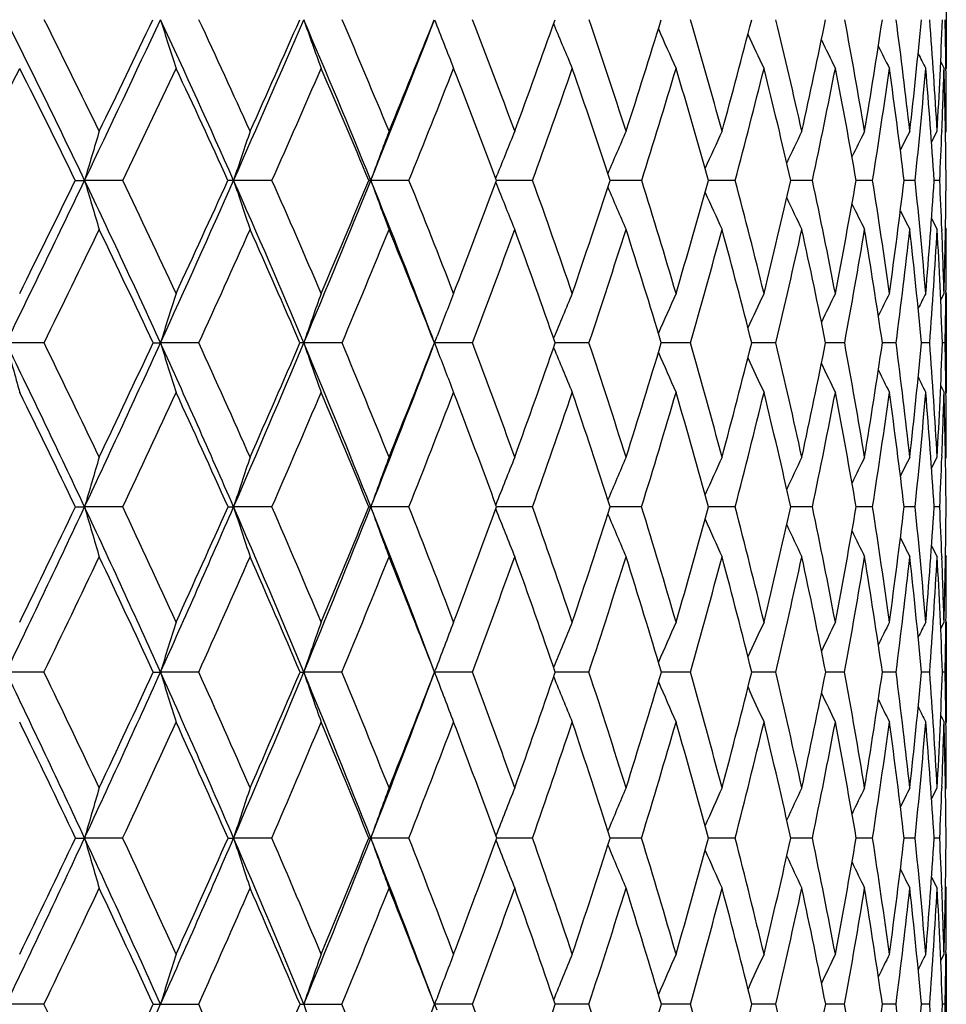
# Model space of a CAD drawing. Units: inches. Extents: x 0 to 11, y 0 to 8.5.
# Drawn here: x 8.2 to 8.4, y 2 to 2.2 of the extents above; entities that cross this region are included whole.
import ezdxf

# ---------------------------------------------------------------- set-up
doc = ezdxf.new("R2010")
doc.units = ezdxf.units.IN
doc.header["$LTSCALE"] = 0.605
doc.header["$MEASUREMENT"] = 0
doc.layers.get('0').update_dxf_attribs({"linetype": 'CONTINUOUS'})

msp = doc.modelspace()

# ---------------------------------------------------------------- linework, layer by layer
at = {"color": 7, "linetype": 'CONTINUOUS'}
for p, q in [((8.4097757398, 2.2077266804), (8.4097757398, 2.1878354646)), ((8.3294640852, 2.1968995525), (8.3295568536, 2.1966771915)), ((8.4086251055, 2.1891435063), (8.4093085172, 2.1878354646)), ((8.4086251991, 2.1891435552), (8.4093085172, 2.1878354646)), ((8.4097040578, 2.1878402622), (8.4097057706, 2.1876990451)), ((8.4067625387, 2.1727597238), (8.4079079079, 2.174974363)), ((8.4088782022, 2.17516567), (8.4088691229, 2.1749355371)), ((8.4096080368, 2.1746520977), (8.4097757398, 2.174974363)), ((8.3176426731, 2.1653693016), (8.3179216133, 2.1660693779)), ((8.231666254, 2.1649442904), (8.2335614196, 2.1649454365)), ((8.2413821596, 2.1649442904), (8.2335614196, 2.1649454365)), ((8.2718846845, 2.1649442904), (8.2640326927, 2.1649454365)), ((8.2999003082, 2.1649442904), (8.2920881735, 2.1649454365)), ((8.3176431928, 2.164519764), (8.3179220299, 2.1638201288)), ((8.3183299299, 2.1649454315), (8.3178017576, 2.1649454346)), ((8.325175317, 2.1649442904), (8.3183299298, 2.1649454305)), ((8.3474808164, 2.1649442904), (8.3410319357, 2.1649454235)), ((8.3666148045, 2.1649442904), (8.3611489951, 2.1649453825)), ((8.3824040007, 2.1649442904), (8.3779707705, 2.1649453076)), ((8.3917839696, 2.1649451082), (8.3913448751, 2.1649451837)), ((8.3947054158, 2.1649442904), (8.3917839696, 2.164945108)), ((8.4034076462, 2.1649442904), (8.4011502988, 2.1649450033)), ((8.4084318832, 2.1649442904), (8.4072980678, 2.16494472)), ((8.4067641483, 2.1571159642), (8.4079079079, 2.1548968902)), ((8.408867504, 2.1549354091), (8.408876586, 2.1547091545)), ((8.409608479, 2.1552191477), (8.4097757398, 2.1548968902)), ((8.4086285124, 2.1405068207), (8.4093085172, 2.1418260837)), ((8.4097058808, 2.1420584877), (8.4097032822, 2.1418213955)), ((8.4097757398, 2.1418260837), (8.4097757398, 2.1215913851)), ((8.2252711885, 2.1317159185), (8.2175048543, 2.13171677)), ((8.2475638707, 2.1317159185), (8.2490817481, 2.13171677)), ((8.2569157413, 2.1317159185), (8.2490817481, 2.13171677)), ((8.286208954, 2.1317159185), (8.2783782477, 2.13171677)), ((8.3049295445, 2.1322395884), (8.3047467972, 2.1327185162)), ((8.3051290394, 2.13171677), (8.3056394628, 2.1330591359)), ((8.3051290394, 2.13171677), (8.3056010161, 2.130475013)), ((8.3128855428, 2.1317159185), (8.3051290394, 2.13171677)), ((8.3367039204, 2.1317159185), (8.3298028486, 2.1317167708)), ((8.3574483838, 2.1317159185), (8.3514995262, 2.1317167533)), ((8.3749310679, 2.1317159185), (8.369988597, 2.1317167128)), ((8.3889936469, 2.1317159185), (8.385102316, 2.1317166428)), ((8.3995087679, 2.1317159185), (8.3967037997, 2.131716532)), ((8.4063812043, 2.1317159185), (8.404688008, 2.1317163587)), ((8.4095487183, 2.1317159185), (8.4089826175, 2.131716099)), ((8.4086293469, 2.1229125758), (8.4093085172, 2.1215913851)), ((8.4086294421, 2.1229126246), (8.4093085172, 2.1215913851)), ((8.4097027513, 2.1215960752), (8.4097055027, 2.1213648017)), ((8.4067679851, 2.1061188002), (8.4079079079, 2.1083543264)), ((8.4088768826, 2.1086160001), (8.4088652826, 2.1083163905)), ((8.4096095885, 2.1080304791), (8.4097757398, 2.1083543264)), ((8.2316886499, 2.0981813264), (8.2335608383, 2.0981821067)), ((8.2413602192, 2.0981813264), (8.2335608383, 2.0981821067)), ((8.2628912585, 2.0981813264), (8.2640320364, 2.0981821067)), ((8.2718643744, 2.0981813264), (8.2640320364, 2.0981821067)), ((8.2916884118, 2.0981813264), (8.2920874482, 2.0981821067)), ((8.2998818123, 2.0981813264), (8.2920874482, 2.0981821067)), ((8.3183273318, 2.0981820889), (8.3178190337, 2.0981820995)), ((8.3251588028, 2.0981813264), (8.3183273317, 2.0981820883)), ((8.3474664335, 2.0981813264), (8.341047109, 2.0981820794)), ((8.3666026831, 2.0981813264), (8.3611619244, 2.0981820417)), ((8.3785360667, 2.0981819325), (8.3779813045, 2.098181982)), ((8.3823942506, 2.0981813264), (8.3785360667, 2.0981819326)), ((8.3917792756, 2.0981818467), (8.391352978, 2.0981818967)), ((8.3946981253, 2.0981813264), (8.3917792756, 2.0981818466)), ((8.4034028814, 2.0981813264), (8.4011558651, 2.0981817759)), ((8.4078035823, 2.0981814826), (8.4073010566, 2.0981815941)), ((8.4084296871, 2.0981813264), (8.4078035823, 2.0981814826)), ((8.4067689879, 2.0902365934), (8.4079079079, 2.0879985934)), ((8.4088641372, 2.0880363546), (8.4088758825, 2.0877389287)), ((8.4096098044, 2.0883223653), (8.4097757398, 2.0879985934)), ((8.4086313733, 2.0733055708), (8.4093085172, 2.0746333733)), ((8.4086314752, 2.0733055187), (8.4093085172, 2.0746333733)), ((8.4097055548, 2.0749188377), (8.4097024107, 2.0746287485)), ((8.4097757398, 2.0746333733), (8.4097757398, 2.0541941147)), ((8.2252531992, 2.0644167039), (8.217505201, 2.0644172941)), ((8.2475810286, 2.0644167039), (8.2490821444, 2.0644172941)), ((8.2568989675, 2.0644167039), (8.2490821444, 2.0644172941)), ((8.2776143441, 2.0644167039), (8.2783786901, 2.0644172941)), ((8.2861935477, 2.0644167039), (8.2783786901, 2.0644172941)), ((8.3051295239, 2.0644172941), (8.3052713419, 2.0647946753)), ((8.3051295239, 2.0644172941), (8.3052775791, 2.0640237369)), ((8.3128716434, 2.0644167039), (8.3051295239, 2.0644172941)), ((8.3366916538, 2.0644167039), (8.3298156202, 2.0644172768)), ((8.3574378611, 2.0644167039), (8.3515106752, 2.0644172493)), ((8.3749223844, 2.0644167039), (8.3699979187, 2.0644172096)), ((8.3889868813, 2.0644167039), (8.3851097231, 2.064417154)), ((8.3995039814, 2.0644167039), (8.3967092284, 2.0644170765)), ((8.4063784402, 2.0644167039), (8.4046914042, 2.0644169657)), ((8.4095480017, 2.0644167039), (8.4089839578, 2.0644168088)), ((8.4086319247, 2.0555226318), (8.4093085172, 2.0541941147)), ((8.4097019576, 2.0541987436), (8.4097053736, 2.0539083902)), ((8.406771177, 2.038495932), (8.4079079079, 2.0407417135)), ((8.4088760242, 2.0410430562), (8.4088630371, 2.0407042435)), ((8.409610493, 2.0404172305), (8.4097757398, 2.0407417135)), ((8.2317007684, 2.0304983334), (8.2335613454, 2.0304984381)), ((8.2413483463, 2.0304983334), (8.2335613454, 2.0304984381)), ((8.2629025265, 2.0304983334), (8.2640326089, 2.0304984381)), ((8.2718533836, 2.0304983334), (8.2640326089, 2.0304984381)), ((8.2916987273, 2.0304983334), (8.2920880809, 2.0304984381)), ((8.2998718032, 2.0304983334), (8.2920880809, 2.0304984381)), ((8.3183269229, 2.0304984493), (8.3178285481, 2.0304984427)), ((8.325149866, 2.0304983334), (8.3183269229, 2.0304984489)), ((8.34745865, 2.0304983334), (8.3410554543, 2.0304984512)), ((8.3665961232, 2.0304983334), (8.3611690246, 2.0304984548)), ((8.3785340816, 2.0304984484), (8.3779870957, 2.0304984525)), ((8.3823889739, 2.0304983334), (8.3785340816, 2.0304984485)), ((8.3917773591, 2.0304984371), (8.39135741, 2.0304984436)), ((8.3946941796, 2.0304983334), (8.391777359, 2.0304984371)), ((8.4034003023, 2.0304983334), (8.4011589014, 2.0304984255)), ((8.408428498, 2.0304983334), (8.4073026808, 2.0304983909)), ((8.4067713922, 2.0224975805), (8.4079079079, 2.0202505826)), ((8.4088625233, 2.0202880071), (8.4088756874, 2.0199522191)), ((8.4096104356, 2.0205750802), (8.4097757398, 2.0202505826)), ((8.4097054051, 2.0070610365), (8.4097020876, 2.0067534795)), ((8.4086324382, 2.0054270626), (8.4093085172, 2.0067580873)), ((8.4086325369, 2.0054270122), (8.4093085172, 2.0067580873)), ((8.4097757398, 2.0067580873), (8.4097757398, 1.98624656)), ((8.3051289485, 1.9965025585), (8.3055597678, 1.997651641)), ((8.2252482424, 1.9965026441), (8.2175047893, 1.9965025585)), ((8.2475857562, 1.9965026441), (8.2568943456, 1.9965026441)), ((8.2776187071, 1.9965026441), (8.2861893025, 1.9965026441)), ((8.3128678134, 1.9965026441), (8.3051289485, 1.9965025585)), ((8.3051289485, 1.9965025585), (8.3055597664, 1.9953534249)), ((8.3366882737, 1.9965026441), (8.3298191391, 1.9965025668)), ((8.3574349615, 1.9965026441), (8.3515138646, 1.9965025757)), ((8.3749199916, 1.9965026441), (8.3700005777, 1.9965025852)), ((8.3889850169, 1.9965026441), (8.3851118066, 1.9965025955)), ((8.3995026623, 1.9965026441), (8.3967107631, 1.9965026069)), ((8.4063776784, 1.9965026441), (8.404692357, 1.9965026199)), ((8.409547804, 1.9965026441), (8.4089843296, 1.9965026351))]:
    msp.add_line(p, q, dxfattribs=at)
for centre, radius, start, end in [((6.3762547238, 1.2773923287), 2.0584797015, 25.5417853217, 26.5594383626), ((6.4169925118, 1.2921248414), 2.022426729, 25.8826770047, 26.6033449854), ((4.5165935765, 3.9413699004), 4.1196521483, 334.4557912216, 334.9610525812), ((4.457640687, 4.0086131255), 4.200283416, 334.1159597616, 334.4613925612), ((6.5849469047, 1.4205096591), 1.8367127456, 23.9104774849, 25.0362857386), ((9.6116809896, 2.6280848621), 1.4289253905, 197.5255068008, 197.9446589011), ((6.6211866286, 1.433913504), 1.805327874, 24.2353348498, 25.0319520626), ((5.3299194584, 3.4659862209), 3.2096304451, 336.0866046052, 336.7264450479), ((5.3009721829, 3.5104383564), 3.2531818944, 335.7631180943, 336.2030462723), ((6.7558835303, 1.5430456021), 1.6573123151, 22.0395186025, 23.2700421969), ((9.5270139918, 2.6379727806), 1.3239522093, 199.4190532182, 199.8765779384), ((6.7888852337, 1.5555647103), 1.6292663209, 22.3446495614, 23.214898155), ((5.8747248465, 3.1437330275), 2.6080012659, 337.9570323459, 338.7334493092), ((5.8617736955, 3.1755527782), 2.6316761301, 337.6535717017, 338.1896225249), ((9.4753178264, 2.6495823735), 1.2543745161, 201.110746109, 201.3546673344), ((6.9266958104, 1.6614018614), 1.4863709506, 20.2136078895, 21.1537103238), ((6.2594364929, 2.9343149283), 2.1974524745, 339.7843247585, 340.4170017619), ((9.4330537945, 2.6571768055), 1.1957279762, 202.6512346492, 203.1110899157), ((7.0388850475, 1.7546075557), 1.3714217844, 17.8495727794, 18.8538777253), ((6.5526544374, 2.7520003498), 1.8822664771, 342.1480100653, 342.8761846526), ((7.1281825541, 1.8377129383), 1.2809345024, 15.2655628381, 16.326180991), ((6.7735204075, 2.6091155462), 1.6485904838, 344.7316121864, 345.5520065285), ((7.196252148, 1.91289732), 1.2126343387, 12.4813649827, 13.5879270356), ((6.9409652578, 2.4936464162), 1.4741193013, 347.5153571973, 348.4220915475), ((7.2439694231, 1.9821814035), 1.1651581126, 9.524251932, 10.6638698309), ((7.0667978906, 2.3975820528), 1.3448207503, 350.4719965069, 351.4562937074), ((7.271576726, 2.0475602228), 1.1379005742, 6.4290628631, 7.5865648395), ((7.1586949155, 2.315200787), 1.2515071324, 353.5667254459, 354.6168672284), ((7.2787511716, 2.1111041552), 1.1309616875, 3.2374583625, 4.3959313071), ((7.2217920473, 2.2421623183), 1.1880172794, 356.75792482, 357.8595283335), ((7.2717205403, 2.175169483), 1.1380542034, 0.6379292344, 1.138931877), ((9.4083183735, 2.6659730796), 1.1572057284, 203.9678177563, 204.404936852), ((9.3920872825, 2.6737452762), 1.1294550622, 205.0898282371, 205.4812785202), ((9.4653108938, 2.6456739569), 1.2436314065, 201.3548444023, 201.6013496303), ((9.381703368, 2.6802777511), 1.1098459294, 206.0063072406, 206.3404052273), ((9.3747529845, 2.6850831862), 1.0959071901, 206.7191194518, 206.9833527256), ((9.3708941211, 2.6884458692), 1.0874041374, 207.2312541355, 207.4111138185), ((3.3711372031, 4.6351979128), 5.4317461786, 332.9491715577, 333.2199691069), ((6.369157923, 1.2536099702), 2.0735157405, 26.0727265112, 26.7790690158), ((4.6430738941, 3.8898800725), 3.9903916884, 334.3881475007, 334.7520914856), ((6.5816301748, 1.4000279027), 1.8470695411, 24.4641818181, 25.2467567837), ((5.4214704026, 3.429855336), 3.1184710247, 336.0700783837, 336.5293985894), ((6.7557371982, 1.5252016012), 1.6638384165, 22.6125844628, 23.4692064716), ((5.946216852, 3.1161501229), 2.538625287, 337.9946431301, 338.5508014765), ((6.8986928737, 1.6337842566), 1.515256488, 20.5204292111, 21.447495752), ((6.3214033217, 2.8879968292), 2.1302364148, 340.158238688, 340.8114585558), ((7.0151546146, 1.7291619975), 1.3956567683, 18.1943799932, 19.1864596135), ((6.5993388189, 2.7143638126), 1.8324470674, 342.5527081939, 343.301455727), ((7.1081166355, 1.8139937019), 1.3012521358, 15.6465479181, 16.6960131622), ((6.8090694368, 2.5775102496), 1.611259831, 345.1640825894, 346.0045534091), ((7.1794315779, 1.8905382834), 1.229550869, 12.8956321869, 13.9924074981), ((6.9679235679, 2.466336336), 1.4462337501, 347.9715196503, 348.8972100154), ((7.2301183356, 1.9608635327), 1.1790234937, 9.9677037335, 11.0992081566), ((7.0868021706, 2.37334387), 1.3244022364, 350.9466718123, 351.948130045), ((7.2605367749, 2.026987778), 1.1489261528, 6.8963911054, 8.0477467883), ((7.172835559, 2.2931162429), 1.2372290456, 354.0537191475, 355.1185692848), ((7.2704702344, 2.0909852124), 1.1392311148, 3.7222695561, 4.8768126728), ((7.2371911815, 2.2213028834), 1.1725950353, 357.7450440467, 358.3644802961), ((7.2591335246, 2.1550764349), 1.1506414158, 0.4913723718, 1.6314446635), ((7.2567891744, 2.1749969663), 1.1529865657, 359.998876767, 0.6312216502), ((9.4763820947, 1.8001465949), 1.2952534213, 163.1788199485, 163.6417214568), ((9.3896924535, 1.7919260281), 1.1858555461, 161.1546828938, 161.6659151414), ((9.3336949339, 1.783476596), 1.1092624214, 159.3330487985, 159.8856957517), ((9.2966103718, 1.775483592), 1.0537499504, 157.7212219573, 158.2435072948), ((9.2734902472, 1.7675480683), 1.0145955058, 156.3239338565, 156.8538567256), ((9.2586246836, 1.7604789017), 0.9860539082, 155.1428204175, 155.6261886059), ((9.2495613972, 1.7543162529), 0.9657611761, 154.1783307612, 154.6018409118), ((9.2442056998, 1.7493096559), 0.9516450098, 153.429824752, 153.779383268), ((9.2409004192, 1.7457820326), 0.9420302276, 152.8962245828, 153.1564884643), ((7.2195382188, 2.2219781816), 1.1902608999, 357.2534987437, 357.7349107282), ((4.3314918488, 4.0299873552), 4.3248732113, 333.9650475865, 334.453961457), ((4.264091315, 4.1029795726), 4.4156122624, 333.6316205742, 333.9659491307), ((6.3559521552, 1.267719392), 2.0809687947, 24.5312805649, 25.5410630734), ((9.6629092891, 2.584473672), 1.4896440087, 196.3575040318, 196.7607223799), ((6.4013785104, 1.2845405305), 2.0397853342, 24.8524078791, 25.5701522845), ((5.1770912185, 3.5339095905), 3.3768728908, 335.4659394229, 336.0841777399), ((5.1442702599, 3.5814269026), 3.4252138674, 335.1467762705, 335.5722316987), ((8.2639993991, 1.6094045421), 0.5555408954, 89.9965662604, 90.1164360206), ((6.5677071387, 1.4128929539), 1.85556011, 22.7921406669, 23.9097243782), ((9.558509294, 2.5938854245), 1.363693215, 198.333219945, 198.778564026), ((6.6079851331, 1.4279643917), 1.8198079811, 23.0960115639, 23.8896693874), ((5.7447829835, 3.1965038936), 2.7482497305, 337.2045790996, 337.953987684), ((5.7301931579, 3.230076706), 2.7741065829, 336.9030168034, 337.4211120884), ((8.2920883569, 2.0883535), 0.0765919365, 90.0001372263, 90.3134479426), ((6.7402035217, 1.5367224709), 1.674219241, 20.8537956826, 22.0387386489), ((9.489791254, 2.6035592053), 1.2754899871, 200.1133591319, 200.5948084199), ((6.7765344019, 1.5504859114), 1.6426207061, 21.1000733251, 21.9669671137), ((6.1466629125, 2.9762653293), 2.3177764296, 338.8987512346, 339.5100647092), ((6.9138940854, 1.6566927088), 1.5000114615, 18.8698652154, 19.8057169138), ((6.4549118717, 2.7838871153), 1.9850794568, 341.1286989318, 341.8324099807), ((7.0245172559, 1.7499940547), 1.386512272, 16.4156000188, 17.4141400498), ((6.6883637994, 2.6327484309), 1.7369663136, 343.5826434179, 344.3760433119), ((7.1112712282, 1.8331215623), 1.2984582463, 13.7536031193, 14.8062563217), ((6.866700215, 2.5104524945), 1.5502629534, 346.2442629777, 347.1223002623), ((7.1759235112, 1.9084343882), 1.2334474052, 10.9072099691, 12.0029332833), ((7.0021731887, 2.4087635384), 1.4104064092, 349.0902352888, 350.0451764253), ((7.2194277848, 1.978115028), 1.1900347403, 7.907158561, 9.0325063038), ((7.1027266972, 2.3218146517), 1.3078655385, 352.0898458069, 353.1111409269), ((7.238965032, 2.044010797), 1.1707055615, 4.792788714, 5.9292118657), ((7.1736569173, 2.2451583056), 1.2362462727, 355.2053113909, 356.2797416468), ((7.2490418016, 2.1094434156), 1.1607177557, 2.2461688991, 2.740699777), ((7.2185444555, 2.1752339374), 1.1912326118, 358.3929418983, 359.5050834966), ((9.4430551514, 2.6126339653), 1.2113456984, 201.7469791099, 202.2021080065), ((9.4129590784, 2.6216894494), 1.1661658805, 203.1338890214, 203.595666673), ((9.3927005763, 2.6296890461), 1.1330561857, 204.3524527312, 204.7737869916), ((9.3795965362, 2.6366331494), 1.1094179869, 205.3666956691, 205.7359457504), ((9.3707254685, 2.6419732375), 1.0922729732, 206.1777779449, 206.4828001971), ((9.3656764391, 2.646071387), 1.0813442826, 206.7880752608, 207.0151333849), ((4.4883417356, 3.9641440769), 4.1620229086, 333.8786707863, 334.2335520946), ((6.3464359828, 1.2425845478), 2.0987715075, 25.0648455219, 25.7654895837), ((5.2883162727, 3.4890559166), 3.2641928061, 335.4285830118, 335.875198535), ((6.5632933944, 1.391764138), 1.8671825468, 23.3466532083, 24.1237095374), ((5.8300774668, 3.1632115007), 2.6639378781, 337.2191735726, 337.7588716977), ((6.7397244057, 1.5186046087), 1.6811570457, 21.3888774167, 22.2398552876), ((6.219301466, 2.9249730269), 2.2388280699, 339.2483473642, 339.8814360072), ((6.8833663346, 1.6281210186), 1.5315960244, 19.1961992652, 20.1170524583), ((6.5092465476, 2.7428149313), 1.9269256479, 341.5101418999, 342.2354130438), ((6.9991680686, 1.7239884108), 1.4124598118, 16.7780397533, 17.7627742049), ((6.7295340354, 2.598713119), 1.6935735918, 343.9934869872, 344.8077279901), ((7.0903332, 1.8091072699), 1.319694935, 14.149745674, 15.190097483), ((6.8978460002, 2.4813994338), 1.5179126649, 346.6810672397, 347.5786240409), ((7.1588700622, 1.885944081), 1.2506197001, 11.3335339821, 12.4187910922), ((7.0253009511, 2.3832678352), 1.3866997279, 349.5484908489, 350.5209676662), ((7.2059161883, 1.9567469578), 1.2035736269, 8.3589684893, 9.4760116707), ((7.1191595431, 2.2988224764), 1.2912082478, 352.5639945754, 353.6001794292), ((7.2319227771, 2.0236907017), 1.177729948, 5.2627520876, 6.3963719391), ((7.1842831886, 2.2238443058), 1.2255656652, 355.6888871815, 356.7749727386), ((7.236742598, 2.0889839141), 1.1730186288, 2.0876951947, 3.2211982217), ((7.2376796994, 2.1089935864), 1.1720887593, 1.605176755, 2.2353030187), ((7.2288095274, 2.1549036177), 1.1809662124, 359.3767931382, 359.9996736056), ((9.4536761772, 1.7578091278), 1.2612908719, 162.2741139891, 162.7555907736), ((9.3815745292, 1.7494418167), 1.1675513588, 160.3621075685, 160.8879901641), ((9.3334297661, 1.7414931666), 1.0998530884, 158.6547070992, 159.1442370009), ((9.3036372164, 1.7331017915), 1.0529162016, 157.1585052679, 157.699060538), ((9.2837142233, 1.7257070132), 1.0181224407, 155.8760366542, 156.377397978), ((9.2712261746, 1.719085156), 0.9931870609, 154.8087697673, 155.2577166555), ((9.2636000352, 1.7135007466), 0.9755690288, 153.9566021733, 154.3397048731), ((9.2587536295, 1.7093383868), 0.9631654257, 153.3186979467, 153.6215533021), ((9.2562187043, 1.7064222958), 0.955598045, 152.8942098841, 153.1002603219), ((7.2154290662, 2.155033979), 1.194347301, 358.8813041701, 359.3661469205), ((6.0820146068, 1.0886592889), 2.3766126118, 25.1363478009, 26.0327038235), ((9.7237503897, 2.5405988857), 1.5607562901, 195.1873975932, 195.5729101066), ((6.1404953482, 1.1108678532), 2.3212972832, 25.4492071087, 26.0895138405), ((5.0428374389, 3.5953095949), 3.5245008905, 334.8634406462, 335.4641555969), ((5.0010594189, 3.6481187905), 3.5831925466, 334.550297244, 334.9632920068), ((6.3482608429, 1.264200589), 2.0894268204, 23.5246569161, 24.531495047), ((9.5950936395, 2.5494926288), 1.4093561224, 197.243324279, 197.6748406579), ((6.3979930897, 1.2829682646), 2.0435180461, 23.8224934406, 24.540509922), ((5.6295733108, 3.2450460188), 2.8732681062, 336.4749712684, 337.2023129236), ((5.6094314229, 3.281938996), 2.9055341551, 336.1769363326, 336.6795561227), ((8.2783468352, 1.8034532314), 0.3282635401, 89.9945172022, 90.1306144962), ((6.5612915658, 1.4101904074), 1.8625216683, 21.6778304602, 22.7923313472), ((9.5109920561, 2.5588081949), 1.3045090594, 199.1108168037, 199.5821537036), ((6.6052127663, 1.4267772804), 1.8228238167, 21.9571294023, 22.7511141165), ((6.0427464988, 3.016724146), 2.4292916754, 338.0421912204, 338.635052758), ((6.7731510168, 1.5491776852), 1.6462482207, 19.8566037486, 20.7234749215), ((6.3645561758, 2.8151225044), 2.0806823412, 340.1425622876, 340.825087567), ((6.9088583228, 1.6549736838), 1.5053325908, 17.5286729705, 18.463608351), ((6.6094841677, 2.6563267208), 1.8192951417, 342.4702847926, 343.2402405891), ((7.0169241124, 1.7477665016), 1.3944255006, 14.9865560136, 15.9826316983), ((6.7978806788, 2.5276178811), 1.6211916046, 345.0121363614, 345.8651847221), ((7.1003204827, 1.8304602484), 1.3097278812, 12.2499581442, 13.2978924488), ((6.9423875639, 2.4205816205), 1.4713495846, 347.7484154552, 348.6777442625), ((7.1608968107, 1.9055692301), 1.2487450355, 9.3457123128, 10.4337898385), ((7.0511803339, 2.3292438485), 1.3599451861, 350.6523018234, 351.6484185412), ((7.1996705436, 1.9754143427), 1.209976011, 6.3078178511, 7.4220609914), ((7.1296910861, 2.2490829262), 1.2803875468, 353.6898182761, 354.7405867054), ((7.2169886974, 2.042257239), 1.1927520241, 3.1767081833, 4.301332029), ((7.1815753985, 2.1764755051), 1.2282230736, 356.8205613709, 357.9115329789), ((7.2173628498, 2.108481817), 1.1924122477, 0.6301576104, 1.1164764642), ((6.0490031945, 2.9898239038), 2.4138044792, 338.3218304954, 339.1523736565), ((9.4539478278, 2.5676463959), 1.2287470114, 200.8416441887, 201.2855441482), ((9.4176972584, 2.5769549686), 1.1761372109, 202.293893685, 202.7784455872), ((9.3927940363, 2.5851291431), 1.13705693, 203.6086956636, 204.0582072678), ((9.3765674764, 2.5924300548), 1.1089827243, 204.7207251147, 205.1233275617), ((9.3661590471, 2.5985630304), 1.0890734295, 205.6302334948, 205.9738546057), ((9.3591661361, 2.6030554625), 1.074878362, 206.33885801, 206.6105833814), ((9.3552742857, 2.606202743), 1.0661955459, 206.8494131083, 207.0343053161), ((6.0661015829, 1.0582171354), 2.4023515277, 25.651377983, 26.2723752602), ((5.1691309159, 3.5436939103), 3.3953055124, 334.8025772457, 335.2383893081), ((6.3394442963, 1.2393179357), 2.1064886755, 24.0618626181, 24.7611258434), ((5.7254993708, 3.2072750387), 2.7774203128, 336.4640044674, 336.9897113042), ((6.5583148559, 1.3896140709), 1.8726055217, 22.23372844, 23.0097076998), ((6.1269133859, 2.9601221252), 2.3376769929, 338.3634987437, 338.9794623627), ((6.7351731261, 1.5168227108), 1.6860447236, 20.169963826, 21.0198132665), ((6.4274455715, 2.7703091748), 2.0132241189, 340.4969860099, 341.2022631937), ((6.8779621327, 1.6262482932), 1.5373155468, 17.8776348119, 18.7968121423), ((6.6571992984, 2.6195981787), 1.7688636245, 342.855951494, 343.6478304071), ((6.9918464916, 1.7218037846), 1.4201004487, 15.3690835327, 16.3509827926), ((6.8341468054, 2.4966061593), 1.5834024645, 345.4262634245, 346.2998260659), ((7.0801890414, 1.8065920761), 1.3301463955, 12.6629837022, 13.698665602), ((6.9695805132, 2.3936630001), 1.4433821656, 348.1871964901, 349.1349805722), ((7.1451199883, 1.8832544038), 1.2646305758, 9.7850478759, 10.8631421467), ((7.0708611381, 2.3052313643), 1.3399306277, 351.1108698309, 352.1227144459), ((7.187872469, 1.9541896875), 1.2217979447, 6.768166077, 7.8750142086), ((7.1429010425, 2.2270561074), 1.2670728452, 354.1623151476, 355.2254657772), ((7.2113478544, 2.0218761291), 1.198384991, 3.6506843818, 4.7729875556), ((7.1932072567, 2.1555509167), 1.2165753268, 357.7890064793, 358.4004355764), ((7.2083343293, 2.0881048725), 1.2014409459, 0.480543843, 1.5971524438), ((7.2074238616, 2.1083688452), 1.2023518783, 359.9993081336, 0.6193093914), ((9.5290608197, 1.7231174827), 1.3487007355, 163.4031592501, 163.8535608282), ((9.4367459241, 1.7148810503), 1.2337656026, 161.4023396098, 161.9000408438), ((9.3766353377, 1.706415311), 1.1531371761, 159.6006558041, 160.1389672426), ((9.3369941497, 1.6981951995), 1.0951771059, 158.0057235358, 158.5529692459), ((9.3108753635, 1.6905193811), 1.053027944, 156.6221050084, 157.1374233185), ((9.2941637279, 1.6834787232), 1.0226788339, 155.4521149181, 155.9222725057), ((9.2836953057, 1.6773510824), 1.0010084166, 154.4963210345, 154.9083144038), ((9.277287832, 1.6723874539), 0.9858571479, 153.7543152509, 154.094379585), ((9.2731751167, 1.6689352089), 0.9754360476, 153.2252072244, 153.4783792141), ((7.1815819914, 2.1559869733), 1.2282087612, 357.3023775124, 357.7756147597), ((4.9339970594, 3.6464707656), 3.6447659599, 334.2743937461, 334.8621328201), ((4.8878004083, 3.7022841021), 3.7087375597, 333.9682453729, 334.372414445), ((6.0885737151, 1.091705666), 2.3693806331, 24.2383927263, 25.137031027), ((9.6413502559, 2.5057710956), 1.4656056182, 196.1470049494, 196.5619034533), ((6.1423419464, 1.1117332559), 2.3192579644, 24.5303970752, 25.1715007265), ((5.5347894044, 3.2864043582), 2.9766822913, 335.7625070384, 336.4732791083), ((5.5105447861, 3.3258808044), 3.0137446993, 335.4693285991, 335.960472889), ((9.5383227933, 2.5146987857), 1.3406353258, 198.1005792311, 198.5590637859), ((6.3555985958, 1.2673592493), 2.081438161, 22.5156773946, 23.5255564628), ((6.401436428, 1.2844713267), 2.0397609335, 22.7915567001, 23.5109422684), ((5.9666387184, 3.0226657745), 2.5024751442, 337.485310818, 338.3196728413), ((5.9555141072, 3.0521807131), 2.5234550147, 337.2081475395, 337.7868756004), ((6.5684206227, 1.4129930555), 1.8548615478, 20.5771723428, 21.6787247127), ((9.4705119316, 2.5238750275), 1.2529559952, 199.8616979785, 200.357608598), ((6.6087573221, 1.428188202), 1.8190087488, 20.8169323651, 21.61258064), ((6.2873274025, 2.8433011397), 2.1628918042, 339.1827181877, 339.8486218865), ((9.4251572541, 2.5327736182), 1.1898883061, 201.4457607884, 201.9498937072), ((6.7755982198, 1.5500454859), 1.6436516966, 18.6121332953, 19.4805360322), ((6.5411904665, 2.6781790001), 1.8910002751, 341.387420215, 342.1386429359), ((6.9092171711, 1.6550759369), 1.5049595766, 16.1875953021, 17.1233664634), ((6.7377856918, 2.5439742329), 1.6834732764, 343.8118091771, 344.6446067872), ((7.0143564855, 1.7470754735), 1.3970844995, 13.5596869554, 14.555237451), ((6.889947273, 2.4322183059), 1.5250660389, 346.439512558, 347.347865414), ((7.0941058677, 1.8291168261), 1.3160861153, 10.7515444429, 11.7968905941), ((7.0059593527, 2.3369139534), 1.4058125901, 349.2473971792, 350.2227483837), ((7.1504081856, 1.9038602799), 1.2593721147, 7.7934190169, 8.8761975545), ((7.0913096305, 2.2535265911), 1.319025905, 352.2052234033, 353.2364228788), ((7.1843566412, 1.973751364), 1.225380166, 4.7223407741, 5.8280858637), ((7.1496739281, 2.1784174604), 1.260184064, 355.2759815841, 356.3494986653), ((7.1993798314, 2.041289078), 1.2103876576, 2.2134137805, 2.6940849676), ((7.1834890289, 2.1085091722), 1.2262874817, 358.4170210648, 359.5174467798), ((9.3947175553, 2.5410639354), 1.1439669245, 202.8565513591, 203.3313255186), ((9.3747646312, 2.548657375), 1.1108612195, 204.0663291533, 204.4995545086), ((9.3618745435, 2.5552525977), 1.0871785496, 205.0743028682, 205.4539731742), ((9.3531876295, 2.5603333621), 1.0700152062, 205.8814497887, 206.1950344461), ((9.3482471019, 2.5642329236), 1.0590442427, 206.4899873609, 206.7233557422), ((5.0517439584, 3.5990631655), 3.5250958376, 334.1925054108, 334.6175037477), ((6.0759674002, 1.062888239), 2.3914357648, 24.7587221087, 25.382484084), ((5.6246433925, 3.2513401807), 2.8874827709, 335.7286732395, 336.2409496882), ((6.3496219463, 1.2437933323), 2.0953704694, 23.0563600964, 23.7590144989), ((6.0389802228, 2.9951360417), 2.4323252688, 337.5023264285, 338.1022889745), ((6.5676496302, 1.3933636877), 1.8625457738, 21.1178882446, 21.8976157895), ((6.350317931, 2.7977557723), 2.0950902757, 339.5110070313, 340.197946293), ((6.7426988579, 1.5195294382), 1.6780469957, 18.9483177501, 19.801850996), ((6.5895419226, 2.640592793), 1.839704071, 341.7484469093, 342.5200977687), ((6.8828533028, 1.6277823338), 1.5321894381, 16.5573029233, 17.4795342013), ((6.7750609277, 2.5120833231), 1.6444823384, 344.2033833002, 345.055491234), ((6.993387064, 1.7222028771), 1.4185090863, 13.960266087, 14.9439126866), ((6.9184186188, 2.4044684857), 1.4956732376, 346.8584828811, 347.78443804), ((7.0777512177, 1.8060439744), 1.3326450783, 11.1792819011, 12.2146776541), ((7.0271200063, 2.312166017), 1.3842185909, 349.6895680042, 350.6801849214), ((7.1381487907, 1.8820797191), 1.2717001492, 8.2435079243, 9.3185942725), ((7.1061561327, 2.2308931847), 1.3040180506, 352.6653612281, 353.7088820497), ((7.1758735369, 1.952824253), 1.2338745014, 5.1889596819, 6.2895340138), ((7.1588689142, 2.1571678755), 1.2509527559, 355.7479354634, 356.8303118286), ((7.1915021239, 2.0206778746), 1.2182672574, 2.0575033897, 3.1677440175), ((7.1931307648, 2.0410453382), 1.2166414762, 1.5819756544, 2.1994998252), ((7.1902434882, 2.0880024509), 1.2195322516, 359.3852969496, 359.9998187682), ((9.5012243705, 1.6797502386), 1.3098965218, 162.454605446, 162.9226674215), ((9.4246363456, 1.671308198), 1.2117926284, 160.559152393, 161.0705935412), ((9.3740658144, 1.662941026), 1.1418441136, 158.8659984318, 159.3943533675), ((9.340796611, 1.6548622129), 1.0914580997, 157.3812961131, 157.9064310196), ((9.3189098685, 1.6474393151), 1.0547793697, 156.1083730084, 156.5955450957), ((9.304924293, 1.6408007002), 1.0284103418, 155.0486960728, 155.4850144251), ((9.296166363, 1.6352139837), 1.0097087797, 154.2023491784, 154.5747126552), ((9.2904271007, 1.6310935309), 0.9964384398, 153.5686518137, 153.8630340094), ((9.287324571, 1.6282044987), 0.9883204793, 153.1469000705, 153.347155082), ((7.18256244, 2.0880762706), 1.2272136504, 358.8953208702, 359.3721535899), ((5.7703360756, 0.8852429337), 2.716447846, 24.935668868, 25.7272046306), ((5.818909504, 0.9017489073), 2.6725056379, 25.2259535984, 25.788337846), ((5.4593783184, 3.32043667), 3.0594169558, 335.0625381809, 335.7611085407), ((5.4382053538, 3.3590911771), 3.0933434458, 334.7740430123, 335.2578293222), ((6.1110166248, 1.1017646835), 2.3447866033, 23.3336320595, 24.2394022338), ((9.5728156006, 2.4711083601), 1.3847988613, 197.0785456814, 197.5215710094), ((6.1513660149, 1.1158243189), 2.3093498063, 23.6100568876, 24.2526907571), ((5.8992039768, 3.0507030382), 2.5755061416, 336.6642746251, 337.4835717624), ((5.8886623353, 3.0804838411), 2.5960516419, 336.3899956792, 336.959019389), ((6.3769529473, 1.2761652747), 2.0583394038, 21.498481591, 22.5168623764), ((9.490131829, 2.4800193243), 1.2810428241, 198.9307288174, 199.4148224152), ((6.4117563898, 1.2887759211), 2.0285791291, 21.7579281393, 22.479737502), ((6.229287449, 2.8430922714), 2.2170825842, 338.4991571063, 339.4238495683), ((6.2262385569, 2.8667476058), 2.2283259756, 338.2421618576, 338.89612323), ((9.4350834409, 2.4888426993), 1.2070347019, 200.6067934712, 201.1061028505), ((6.6188045339, 1.4319753235), 1.8082714042, 19.6733026657, 20.4719725719), ((6.4859903684, 2.6969891709), 1.9493176885, 340.3267936748, 341.0641280076), ((9.3985195774, 2.4973722497), 1.1537436851, 202.092179271, 202.5892331757), ((6.7841696822, 1.5529012989), 1.634616922, 17.3641261085, 18.2357004923), ((6.6885341147, 2.5584848657), 1.7348183964, 342.6359333381, 343.4533856817), ((6.9153577774, 1.6568325876), 1.4985725807, 14.8437068855, 15.7822156229), ((6.8466628809, 2.4428577521), 1.5696393132, 345.1562625518, 346.0484896846), ((7.0172903649, 1.7477645752), 1.3940707554, 12.1316963791, 13.1288721221), ((6.9686243541, 2.3441847167), 1.4438494147, 347.8681246489, 348.8273911632), ((7.0931943189, 1.8289347627), 1.3170156071, 9.2546935358, 10.2998511367), ((7.0598672312, 2.2579883035), 1.350783704, 350.7449223259, 351.760967605), ((7.1451226892, 1.9031390242), 1.2647066522, 6.2462642056, 7.3264104823), ((7.1240233026, 2.1806681257), 1.2859336068, 353.753099932, 354.8132455137), ((7.1742606861, 1.9729317043), 1.235509476, 3.1462167028, 4.2464313312), ((7.1634794789, 2.1091642735), 1.2463080524, 356.8528680293, 357.9424043355), ((7.1831507569, 2.0407950428), 1.2266247124, 0.6261011221, 1.1034386791), ((9.37413509, 2.5051964209), 1.114915207, 203.3997272293, 203.8608719269), ((9.3582825974, 2.512188084), 1.0869810942, 204.5064986649, 204.9195274765), ((9.3481456214, 2.5180650727), 1.0671489621, 205.4125901001, 205.7650913464), ((9.3413753968, 2.522379779), 1.0530316786, 206.1195250898, 206.3982223137), ((9.3376206839, 2.5254036287), 1.0443867469, 206.6300229893, 206.8196074247), ((5.7531606921, 0.8515539281), 2.7446440244, 25.4386023552, 25.9876313118), ((5.5299692879, 3.294145876), 2.9913845474, 335.011965189, 335.5116856843), ((6.1012838322, 1.0744585422), 2.3636005292, 23.8588276371, 24.4884497794), ((5.9571457507, 3.0291436659), 2.5209450462, 336.6629535729, 337.2482139915), ((6.3726905394, 1.2535057223), 2.0703405379, 22.0426709801, 22.7519509773), ((6.2789762579, 2.8245254003), 2.1712894298, 338.5497138668, 339.220003823), ((6.5878885551, 1.4010786947), 1.8408860907, 19.9933597484, 20.78015653), ((6.5273033242, 2.6612246854), 1.9052737124, 340.6679438352, 341.4213912045), ((6.7595559776, 1.5252253456), 1.6602534277, 17.7181517337, 18.5787178076), ((6.7210525793, 2.5274625468), 1.7006381555, 343.008957516, 343.8419027269), ((6.8958183122, 1.6315612262), 1.5186848107, 15.2294946422, 16.1580981202), ((6.8720588139, 2.4153830211), 1.5433010049, 345.5585489345, 346.4651600613), ((7.0019952526, 1.7242880476), 1.4096518594, 12.5460402156, 13.5346706709), ((6.9879928578, 2.3193639792), 1.4240027704, 348.2960563955, 349.2680554412), ((7.081583626, 1.8067718771), 1.3287441221, 9.69331501, 10.7315455301), ((7.0739375439, 2.235107805), 1.3365115512, 351.193834124, 352.2204116856), ((7.1368304946, 1.8818880444), 1.2730323095, 6.7038370389, 7.7789112849), ((7.1332805809, 2.1591241155), 1.2766161124, 354.2173369253, 355.2853201592), ((7.1690705753, 1.9522371716), 1.2407028516, 3.6165090998, 4.713697111), ((7.1703978229, 2.0883549858), 1.239381569, 357.8122696302, 358.420565788), ((7.178917014, 2.0202893838), 1.2308585548, 0.4752263607, 1.5784459737), ((7.1789357821, 2.0407472945), 1.2308399577, 359.9997402052, 0.6126624393), ((9.5762578776, 1.6444035672), 1.3971053027, 163.5197252088, 163.9573127889), ((9.4791253605, 1.6360367765), 1.2775172787, 161.5310803998, 162.0147543631), ((9.4155152783, 1.6274370497), 1.1935439458, 159.7398303745, 160.2631110603), ((9.3732388087, 1.6190986417), 1.1330886005, 158.1536785103, 158.6851243901), ((9.3451187898, 1.6113179424), 1.0890626211, 156.7773107716, 157.2778226024), ((9.3268918773, 1.6041853401), 1.0573058241, 155.6131705503, 156.0698721806), ((9.3152826116, 1.5979833603), 1.0345834902, 154.6619562638, 155.0621838417), ((9.3080328671, 1.5929671935), 1.0186585819, 153.9233780463, 154.253734874), ((9.3032952778, 1.5895015239), 1.0076565724, 153.3966422087, 153.6425726301), ((7.1645053497, 2.0885733041), 1.2452780818, 357.3269761114, 357.7969811764), ((5.3873536512, 3.3539978646), 3.1388770238, 334.3750756733, 335.0613596772), ((5.3594734607, 3.3964149902), 3.1804744961, 334.0915895336, 334.566104696), ((5.7961420321, 0.8971890865), 2.6880109738, 24.1400927227, 24.9366759856), ((9.6135765085, 2.4272968101), 1.4359285491, 196.0416311115, 196.467563012), ((5.8547329911, 0.9185297313), 2.6329464533, 24.4130597759, 24.9816895713), ((5.8341875909, 3.0788263714), 2.6463443214, 335.8587040214, 336.6627879616), ((5.8197297448, 3.1108461099), 2.6713750316, 335.5874896393, 336.145441338), ((6.1360930472, 1.1125273958), 2.3174981365, 22.4226052011, 23.3348659923), ((9.512871111, 2.4358869734), 1.3129879926, 197.984076071, 198.4548732226), ((6.1843125747, 1.1301325161), 2.273430279, 22.6807442689, 23.3307556476), ((6.1711223639, 2.8660826871), 2.279626419, 337.5760198546, 338.4973426578), ((6.1654933662, 2.8912204393), 2.2938159868, 337.3199018291, 337.9611063643), ((6.3997839997, 1.2851079494), 2.0338194896, 20.5014829608, 21.4997926183), ((9.4466913493, 2.4447162917), 1.2266560796, 199.735621216, 200.2449775007), ((6.4414148269, 1.3005256951), 1.9966778372, 20.7140196913, 21.4441184167), ((6.4325664637, 2.7163094587), 2.0061281557, 339.2867019391, 340.0098809836), ((9.4024928686, 2.4532681238), 1.1644744837, 201.3128456742, 201.8301652683), ((6.6447475054, 1.4411702298), 1.780746952, 18.5186127161, 19.3261023791), ((6.6419517388, 2.5732573916), 1.7836874426, 341.4821491663, 342.2845190963), ((9.3729017012, 2.4612348892), 1.1191529765, 202.7184947289, 203.2057397623), ((6.8059859924, 1.5596518598), 1.611779872, 16.1050338559, 16.9854157833), ((6.8066497375, 2.4536506327), 1.6110829006, 343.8957191582, 344.7725872519), ((6.9326670759, 1.6613598413), 1.4806808364, 13.4896602368, 14.4362838498), ((6.9350186863, 2.351574073), 1.4782582784, 346.511023353, 347.4554492106), ((7.0297500878, 1.750395536), 1.3813361407, 10.6955485287, 11.6993806099), ((7.032561685, 2.2625762112), 1.3784723484, 349.3049986309, 350.3075931489), ((7.1005028094, 1.8300924948), 1.309615899, 7.7527671093, 8.8023532483), ((7.102930671, 2.1830852046), 1.3071645696, 352.2475776619, 353.2965126763), ((7.1470201111, 1.9033288409), 1.2627997721, 4.6980568232, 5.7797343523), ((7.1485109805, 2.1100628998), 1.2613037201, 355.3020297806, 356.3833115081), ((7.170742435, 1.97273396), 1.2390332979, 2.1995499619, 2.6721274498), ((7.170765227, 2.0407895743), 1.2390107441, 358.4260783528, 359.5240949653), ((9.3535645043, 2.4685326344), 1.0864402081, 203.9246072483, 204.3692416297), ((9.3411180593, 2.4748710297), 1.0630100632, 204.9302749529, 205.3199580275), ((9.3332438962, 2.4799877744), 1.0465618233, 205.7364848734, 206.0581654874), ((9.3280170383, 2.4834942907), 1.0351363593, 206.3451509328, 206.5846488116), ((5.4765705687, 3.319083531), 3.0503195171, 334.3045418168, 334.7985454853), ((5.775350568, 0.8620024613), 2.7201171833, 24.6502266334, 25.2018286942), ((5.9060149918, 3.0512624638), 2.5766551988, 335.8358440667, 336.4133343552), ((6.1250037737, 1.0848303165), 2.3377120192, 22.9535582293, 23.5871495719), ((6.2312084908, 2.8433576549), 2.2226357204, 337.6035024998, 338.2640741184), ((6.3961083696, 1.2628628874), 2.0451223235, 21.0220121213, 21.7364998374), ((6.483593765, 2.6766243125), 1.9516170291, 339.6049324482, 340.3469898979), ((6.6097077106, 1.4088943014), 1.8177092341, 18.8607123732, 19.6536401864), ((6.6818777931, 2.5394964427), 1.7416199332, 341.8337587199, 342.6541029481), ((6.7788093502, 1.5312615967), 1.6400758303, 16.4793913227, 17.3465354692), ((6.8377572265, 2.4242758546), 1.5787369438, 344.2786505425, 345.172084659), ((6.9117597856, 1.6358002736), 1.502189196, 13.8934933345, 14.8285028263), ((6.9588025992, 2.3254633846), 1.4538237988, 346.9222669973, 347.8812834496), ((7.0140391133, 1.7268865927), 1.397330731, 11.1250385376, 12.1191874015), ((7.0500146464, 2.2388571264), 1.360726772, 349.7405032944, 350.7551265351), ((7.0892690941, 1.8080266609), 1.320956815, 8.2030378392, 9.2451630891), ((7.1147074859, 2.1610374368), 1.2952877454, 352.7022492901, 353.7601043843), ((7.1398001831, 1.8822061419), 1.270045632, 5.1632626208, 6.2399496768), ((7.1550255159, 2.0890584283), 1.2547704204, 355.7698424239, 356.8564945161), ((7.1670570431, 1.9521082086), 1.2427205043, 2.0472464314, 3.1432889031), ((7.1703629657, 1.9727189541), 1.2394130636, 1.5737642148, 2.1840354505), ((7.1728676279, 2.02025157), 1.2369081119, 359.3889794894, 359.9999542574), ((9.5403934293, 1.6011339341), 1.3504822839, 162.5210714309, 162.9766708465), ((9.4603183486, 1.5925167947), 1.2490744956, 160.6317391403, 161.1296322423), ((9.4063402486, 1.5842980397), 1.1758311386, 158.9436267801, 159.4183625613), ((9.3719849678, 1.575738863), 1.1245747186, 157.463426824, 157.9744485938), ((9.3486419584, 1.5681709088), 1.08657933, 156.1940522597, 156.6681631641), ((9.3335616238, 1.5614058456), 1.0592356231, 155.1372001439, 155.5618407419), ((9.3239910889, 1.5557168154), 1.039819477, 154.2930219091, 154.6554250977), ((9.3176431801, 1.5515341565), 1.0260117892, 153.6608953777, 153.9474024887), ((9.3141545058, 1.548601746), 1.0175559755, 153.2401639839, 153.4350458824), ((7.1712499907, 2.0202666301), 1.2385258179, 358.900580318, 359.3748520635), ((5.4745835757, 0.6729072397), 3.0525499018, 25.2028251956, 25.6964465573), ((5.7876730292, 3.0997169898), 2.697334721, 335.0640302826, 335.8578627109), ((5.7681810993, 3.134396374), 2.7280486786, 334.7978233211, 335.3477976511), ((5.9032217811, 0.9404517086), 2.5797321797, 23.5881479803, 24.1649238711), ((6.1188645874, 2.9108649297), 2.3444141569, 336.4126669235, 337.044418669), ((9.4602049073, 2.4004300276), 1.2489482974, 198.8695203793, 199.3674841495), ((6.2280865492, 1.1483383488), 2.2260210275, 21.7375016067, 22.3970385696), ((6.3908375028, 2.7322461248), 2.0507970384, 338.2634731507, 338.975951019), ((6.4804353988, 1.3151950366), 1.9549906931, 19.6546457384, 20.3953879314), ((6.6052224141, 2.5857104732), 1.8224707675, 340.3464678463, 341.1372865642), ((6.6788746275, 1.4525195727), 1.7447818395, 17.3475430102, 18.1663611746), ((6.7750691317, 2.4629069863), 1.6439924008, 342.6536723417, 343.5187085921), ((6.835040874, 1.56796614), 1.5815585012, 14.8295069146, 15.7213030466), ((6.9087474084, 2.3579967153), 1.5053035446, 345.1717572045, 346.1047857362), ((6.9564657445, 1.667003409), 1.4562218914, 12.120177507, 13.0775662417), ((7.0117501824, 2.2666050566), 1.3996704935, 347.8810689466, 348.8735053769), ((7.0481225938, 1.7538113573), 1.36264856, 9.2461225639, 10.2592625967), ((7.087706089, 2.1852297465), 1.3225396587, 350.7550317629, 351.7958557857), ((7.1133047184, 1.8317938769), 1.2967012489, 6.2408556545, 7.2975022868), ((7.1389689711, 2.1108894646), 1.2708815994, 353.7601321878, 354.8360544694), ((7.1541394661, 1.9038861123), 1.2556585373, 3.1441135495, 4.2299396633), ((7.1669648918, 2.0409048723), 1.2428128751, 356.8566433323, 357.9525463103), ((7.1712602923, 1.9727379832), 1.2385155311, 0.6251547311, 1.0994600408)]:
    msp.add_arc(centre, radius, start, end, dxfattribs=at)

doc.saveas('drawing.dxf')
